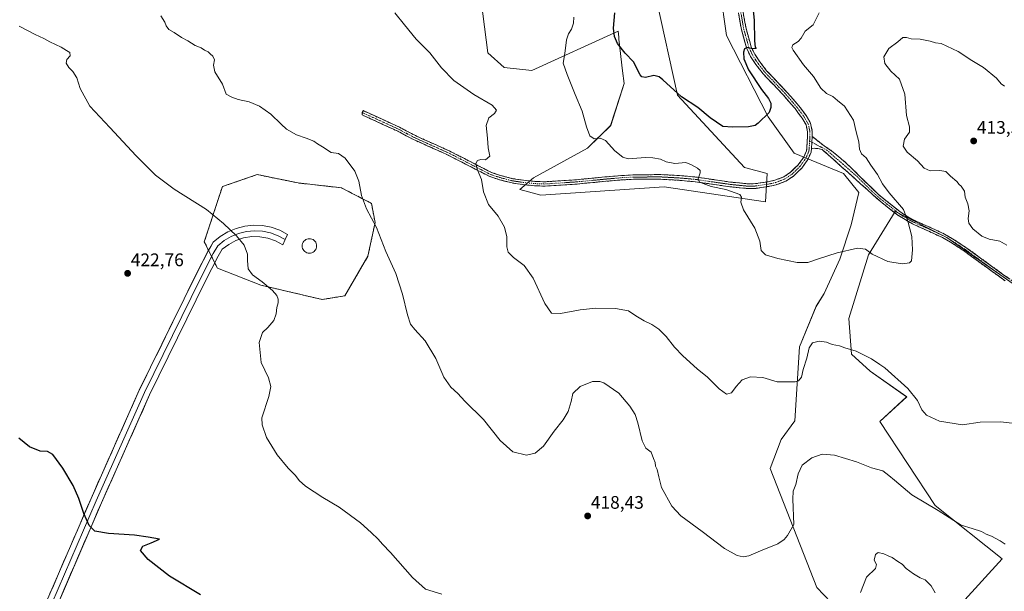
# Model space of a CAD drawing. Units: metres. Extents: x 594272 to 597740, y 4694370 to 4696730.
# Drawn here: x 595779 to 596320, y 4695595 to 4695910 of the extents above; entities that cross this region are included whole.
import ezdxf
from ezdxf.enums import TextEntityAlignment as Align

# ---------------------------------------------------------------- set-up
doc = ezdxf.new("R2010")
doc.units = ezdxf.units.M
doc.header["$MEASUREMENT"] = 0
doc.linetypes.add('TRAZO_Y_PUNTO', pattern=[1, 0.5, -0.25, 0, -0.25])
doc.linetypes.add('TRAZOSX2', pattern=[1.5, 1, -0.5])
for name, color, linetype, lineweight in [('Aerogenerador', 135, 'Continuous', 0), ('Aerogenerador Cxs', 19, 'Continuous', 0), ('Camino', 19, 'TRAZOSX2', 0), ('Camino Cxs', 19, 'Continuous', 0), ('Camino eje', 19, 'TRAZO_Y_PUNTO', 0), ('Carátula', 7, 'Continuous', 5), ('Cultivos herbáceos CxS', 92, 'Continuous', 0), ('Curva de nivel maestra', 36, 'Continuous', 30), ('Curva de nivel normal', 36, 'Continuous', 0), ('Instalación de energía eléctrica', 135, 'TRAZOSX2', 0), ('Instalación de energía eléctrica Cxs', 135, 'Continuous', 0), ('Layer 0', 7, 'Continuous', 0), ('Matorral CxS', 135, 'Continuous', 0), ('Núcleo urbano CxS', 19, 'Continuous', 0), ('Punto de cota en terreno', 7, 'Continuous', 0), ('Rótulo de punto de cota en terreno', 19, 'Continuous', 0)]:
    doc.layers.add(name, color=color, linetype=linetype, lineweight=lineweight)
doc.styles.add('Arial', font='txt', dxfattribs={"height": 0.2})

# ---------------------------------------------------------------- blocks, each defined once
blk = doc.blocks.new('*U150')
at = {"layer": 'Cultivos herbáceos CxS', "color": 92, "linetype": 'Continuous', "lineweight": 0}
for points in [[(596163.7355, 4695925.6385, 396.0387), (596167.2847, 4695900.9225, 398.0577), (596190.1911, 4695856.1715, 400.1988), (596204.4683, 4695836.0609, 402.4452), (596231.6307, 4695824.9679, 403.2292), (596240.0325, 4695814.4603, 403.4829), (596235.8315, 4695796.5993, 403.8775), (596229.5289, 4695777.6871, 405.5973), (596220.8801, 4695758.8257, 407.1219), (596216.5405, 4695751.7747, 407.7801), (596207.3495, 4695729.4105, 409.4767), (596204.7899, 4695688.7283, 412.7505), (596197.3223, 4695678.4563, 412.7994), (596191.2125, 4695662.4889, 412.7472), (596216.9255, 4695596.9681, 417.497), (596240.0299, 4695572.8013, 420.0249)], [(596285.1885, 4695575.9533, 420.6558), (596318.7937, 4695612.7269, 416.5794), (596282.0383, 4695642.1469, 414.8793), (596251.5831, 4695688.3777, 412.5882), (596266.2851, 4695702.0357, 410.6328), (596246.2963, 4695716.0167, 411.6537), (596235.9919, 4695725.3905, 410.7455), (596234.4249, 4695745.0543, 408.2901), (596245.3281, 4695780.1451, 405.2296), (596259.9863, 4695803.9537, 404.6114), (596288.3747, 4695789.6743, 406.4915), (596332.6707, 4695758.5771, 408.5825), (596386.8259, 4695705.3979, 410.5611), (596419.7779, 4695668.4175, 411.8868), (596443.8293, 4695625.4837, 412.8462), (596488.4147, 4695531.5643, 416.3752)], [(596032.3443, 4695919.8807, 406.3092), (596035.9527, 4695891.3559, 408.6374), (596044.9675, 4695883.2329, 408.7614), (596060.2363, 4695881.5547, 407.4807), (596107.5455, 4695903.2137, 399.375), (596107.9175, 4695899.9727, 399.5869), (596108.0381, 4695898.9225, 399.6571), (596110.0431, 4695881.4577, 400.8165), (596110.8583, 4695874.3527, 401.0956), (596103.5055, 4695851.2367, 403.9012), (596090.7345, 4695838.8217, 405.8487), (596061.1281, 4695822.5041, 408.0876), (596053.6037, 4695816.0431, 408.6832), (596065.0827, 4695813.0381, 408.1359), (596132.9119, 4695817.6143, 406.2257), (596188.5711, 4695809.2083, 403.9481), (596188.5711, 4695809.2083, 403.9481), (596189.6223, 4695824.9683, 403.2403), (596177.0203, 4695828.1205, 403.3918), (596140.2641, 4695868.0469, 400.0967), (596128.7117, 4695920.5823, 395.064)]]:
    blk.add_polyline3d(points, dxfattribs=at)
blk.add_polyline3d([(595944.8679, 4695755.5062, 418.2203), (595957.3237, 4695757.5822, 417.1763), (595970.0034, 4695779.3187, 415.8668), (595973.9722, 4695797.8396, 414.8884), (595971.9878, 4695808.423, 414.546), (595955.4513, 4695817.0219, 415.8055), (595931.6388, 4695819.6678, 417.1751), (595909.1491, 4695824.298, 417.9755), (595889.9668, 4695817.6834, 418.9712), (595880.0449, 4695787.2563, 420.5294), (595887.321, 4695772.7042, 421.0252), (595911.1335, 4695763.4437, 420.2176), (595944.8679, 4695755.5062, 418.2203)], close=True, dxfattribs=at)
blk = doc.blocks.new('*U151')
at = {"layer": 'Matorral CxS', "color": 135, "linetype": 'Continuous', "lineweight": 0}
for points in [[(596488.4147, 4695531.5643, 416.3752), (596443.8293, 4695625.4837, 412.8462), (596419.7779, 4695668.4175, 411.8868), (596386.8259, 4695705.3979, 410.5611), (596332.6707, 4695758.5771, 408.5825), (596288.3747, 4695789.6743, 406.4915), (596259.9863, 4695803.9537, 404.6114), (596245.3281, 4695780.1451, 405.2296), (596234.4249, 4695745.0543, 408.2901), (596235.9919, 4695725.3905, 410.7455), (596246.2963, 4695716.0167, 411.6537), (596266.2851, 4695702.0357, 410.6328), (596251.5831, 4695688.3777, 412.5882), (596282.0383, 4695642.1469, 414.8793), (596318.7937, 4695612.7269, 416.5794), (596285.1885, 4695575.9533, 420.6558)], [(596240.0299, 4695572.8013, 420.0249), (596216.9255, 4695596.9681, 417.497), (596191.2125, 4695662.4889, 412.7472), (596197.3223, 4695678.4563, 412.7994), (596204.7899, 4695688.7283, 412.7505), (596207.3495, 4695729.4105, 409.4767), (596216.5405, 4695751.7747, 407.7801), (596220.8801, 4695758.8257, 407.1219), (596229.5289, 4695777.6871, 405.5973), (596235.8315, 4695796.5993, 403.8775), (596240.0325, 4695814.4603, 403.4829), (596231.6307, 4695824.9679, 403.2292), (596204.4683, 4695836.0609, 402.4452), (596190.1911, 4695856.1715, 400.1988), (596167.2847, 4695900.9225, 398.0577), (596163.7355, 4695925.6385, 396.0387)]]:
    blk.add_polyline3d(points, dxfattribs=at)
blk = doc.blocks.new('*U177')
at = {"layer": 'Curva de nivel normal', "color": 36, "linetype": 'Continuous', "lineweight": 0}
blk.add_polyline3d([(596320.53, 4695620.88, 415), (596317.75, 4695622.77, 415), (596312.86, 4695625.29, 415), (596310.08, 4695626.4, 415), (596307.45, 4695627.89, 415), (596302.39, 4695629.43, 415), (596296.29, 4695631.36, 415), (596283.56, 4695639.39, 415), (596269.2, 4695648.06, 415), (596259.54, 4695656.16, 415), (596256.4, 4695658.74, 415), (596253.16, 4695661.16, 415), (596246.88, 4695662.89, 415), (596238.78, 4695666.12, 415), (596226.61, 4695669.76, 415), (596219.86, 4695670.33, 415), (596214.06, 4695668.44, 415), (596208.79, 4695664.4, 415), (596206.54, 4695659.65, 415), (596205.34, 4695653.75, 415), (596203.87, 4695649.97, 415), (596203.69, 4695645.69, 415), (596204.24, 4695631.74, 415), (596200.84, 4695625.7, 415), (596198.96, 4695623.41, 415), (596195.41, 4695621.06, 415), (596185.9, 4695617.11, 415), (596179.49, 4695614.38, 415), (596176.31, 4695613.9, 415), (596173.07, 4695614.53, 415), (596166.1, 4695618.46, 415), (596153.81, 4695627.74, 415), (596142.07, 4695636.43, 415), (596137.09, 4695641.82, 415), (596131.5, 4695652.11, 415), (596129.98, 4695657.96, 415), (596129, 4695661.99, 415), (596128.2, 4695663.86, 415), (596127.93, 4695665.72, 415), (596127.06, 4695668.08, 415), (596125.7, 4695671.47, 415), (596122.87, 4695673.75, 415), (596120.82, 4695677.73, 415), (596118.54, 4695687.73, 415), (596116.95, 4695692.16, 415), (596114.03, 4695696.83, 415), (596107.92, 4695703.9, 415), (596099.82, 4695709.67, 415), (596097.62, 4695710.46, 415), (596093.58, 4695710.35, 415), (596086.75, 4695707.59, 415), (596082.75, 4695703.73, 415), (596081.75, 4695699.34, 415), (596080.06, 4695693.85, 415), (596077.4, 4695689.34, 415), (596072.42, 4695683.04, 415), (596066.5, 4695674.82, 415), (596062.08, 4695670.95, 415), (596057.3, 4695669.77, 415), (596049.79, 4695671.69, 415), (596042.68, 4695678, 415), (596033.5, 4695689.48, 415), (596023.32, 4695699.63, 415), (596019.44, 4695703.75, 415), (596015.65, 4695707.29, 415), (596011.78, 4695712.76, 415), (596007.38, 4695723.02, 415), (596001.55, 4695732.73, 415), (595995.74, 4695738.99, 415), (595993.45, 4695742.02, 415), (595991.72, 4695747.12, 415), (595989.12, 4695758.41, 415), (595985.42, 4695769.8, 415), (595979.92, 4695782.02, 415), (595974.74, 4695795.12, 415), (595969.24, 4695805.37, 415), (595966.55, 4695812.71, 415), (595964.96, 4695820.7, 415), (595962.73, 4695826.22, 415), (595957.55, 4695833.27, 415), (595953.86, 4695835.89, 415), (595949.72, 4695836.44, 415), (595945.08, 4695839.62, 415), (595942.32, 4695841.3, 415), (595940.28, 4695842.63, 415), (595936.07, 4695844.42, 415), (595930.8, 4695846.19, 415), (595925.17, 4695849.27, 415), (595922.4, 4695852.01, 415), (595916.54, 4695857.58, 415), (595910.31, 4695861.99, 415), (595904.7, 4695864.41, 415), (595898.69, 4695865.64, 415), (595895.23, 4695866.94, 415), (595892.08, 4695868.61, 415), (595890.07, 4695874.04, 415), (595885.89, 4695880.82, 415), (595885.01, 4695884.49, 415), (595885.66, 4695887.49, 415), (595884.76, 4695889.55, 415), (595883.31, 4695890.8, 415), (595882.16, 4695891.92, 415), (595880.23, 4695892.79, 415), (595878.28, 4695894.04, 415), (595875.1, 4695895.38, 415), (595871.05, 4695897.99, 415), (595867.53, 4695899.8, 415), (595863.55, 4695902.48, 415), (595860.51, 4695904.11, 415), (595858.98, 4695906.11, 415), (595858.4, 4695908.13, 415), (595856.05, 4695911.71, 415)], dxfattribs=at)
blk = doc.blocks.new('*U179')
at = {"layer": 'Curva de nivel normal', "color": 36, "linetype": 'Continuous', "lineweight": 0}
blk.add_polyline3d([(596218.12, 4695913.37, 405), (596214.87, 4695906.7, 405), (596210.56, 4695903.21, 405), (596208.23, 4695899.41, 405), (596206.62, 4695897.55, 405), (596203.7, 4695895.8, 405), (596203.18, 4695894.28, 405), (596203.91, 4695892.72, 405), (596209.64, 4695884.65, 405), (596214.99, 4695878.32, 405), (596219.01, 4695871.82, 405), (596222.24, 4695868.87, 405), (596225.67, 4695867.34, 405), (596228.32, 4695865.06, 405), (596232.15, 4695861.99, 405), (596237.02, 4695854.32, 405), (596238.52, 4695847.76, 405), (596239.96, 4695842.26, 405), (596240.42, 4695838.22, 405), (596241.54, 4695835.78, 405), (596244.07, 4695833.5, 405), (596246.64, 4695829.51, 405), (596250.32, 4695824.27, 405), (596253.02, 4695819.15, 405), (596256.69, 4695814.21, 405), (596264.49, 4695805.05, 405), (596266.94, 4695798.72, 405), (596269.1, 4695790.24, 405), (596269.43, 4695782.79, 405), (596268.99, 4695776.74, 405), (596267.78, 4695775.72, 405), (596263.78, 4695775.11, 405), (596255.84, 4695776.52, 405), (596247.38, 4695780.45, 405), (596243.71, 4695783.22, 405), (596239.22, 4695783.88, 405), (596228.09, 4695781.3, 405), (596217.74, 4695777.95, 405), (596211.94, 4695775.82, 405), (596206.13, 4695775.88, 405), (596195.35, 4695778.12, 405), (596188.72, 4695780.12, 405), (596186.28, 4695782.46, 405), (596185.48, 4695787.72, 405), (596182.7, 4695794.88, 405), (596176.47, 4695804.83, 405), (596175.14, 4695809.04, 405), (596175.43, 4695811.85, 405), (596174.63, 4695813.25, 405), (596166.78, 4695816, 405), (596158.7, 4695817.67, 405), (596154.37, 4695819.35, 405), (596152.27, 4695820.04, 405), (596151.69, 4695822.04, 405), (596152.72, 4695825.18, 405), (596152.72, 4695826.58, 405), (596151.23, 4695827.84, 405), (596147.94, 4695829.69, 405), (596144.9, 4695830.98, 405), (596138.74, 4695830.38, 405), (596134.07, 4695831.38, 405), (596130.86, 4695832.79, 405), (596126.69, 4695833.47, 405), (596122.68, 4695833.61, 405), (596113.06, 4695833.03, 405), (596110.21, 4695833.95, 405), (596105.75, 4695837.44, 405), (596100.66, 4695843, 405), (596097.74, 4695844.28, 405), (596094.38, 4695844.05, 405), (596092.11, 4695845.69, 405), (596090.24, 4695850.61, 405), (596087.75, 4695859.28, 405), (596083.91, 4695868.32, 405), (596079.52, 4695879.34, 405), (596077.34, 4695885.62, 405), (596078.32, 4695890.98, 405), (596079.31, 4695898.44, 405), (596080.26, 4695901.79, 405), (596081.93, 4695904.39, 405), (596083.09, 4695907.68, 405), (596083.2, 4695910.96, 405)], dxfattribs=at)
blk = doc.blocks.new('*U181')
at = {"layer": 'Curva de nivel normal', "color": 36, "linetype": 'Continuous', "lineweight": 0}
for points in [[(595778.3, 4695905.91, 420), (595787.11, 4695901.46, 420), (595791.76, 4695899.22, 420), (595795.1, 4695897.28, 420), (595801.3, 4695894.34, 420), (595804.23, 4695892.54, 420), (595806.17, 4695891.49, 420), (595806.3, 4695889.71, 420), (595804.37, 4695887.71, 420), (595804.06, 4695885.61, 420), (595805.59, 4695883.25, 420), (595807.76, 4695881.02, 420), (595809.9, 4695877.5, 420), (595811.84, 4695871.77, 420), (595817.12, 4695861.89, 420), (595828.01, 4695850.29, 420), (595842.54, 4695834.65, 420), (595853.23, 4695824.05, 420), (595863.49, 4695816.32, 420), (595881.21, 4695805.01, 420), (595890.51, 4695797.28, 420), (595897.75, 4695790.66, 420), (595901.88, 4695785.5, 420), (595903.84, 4695780.55, 420), (595903.79, 4695777.09, 420), (595904.21, 4695772.34, 420), (595906.52, 4695769.16, 420), (595911.91, 4695765.19, 420), (595917.56, 4695760.49, 420), (595919.99, 4695757.76, 420), (595920.65, 4695755.72, 420), (595920.58, 4695753.67, 420), (595919.94, 4695751.12, 420), (595919.6, 4695747.56, 420), (595918.21, 4695744.02, 420), (595915.06, 4695740.14, 420), (595912.01, 4695737.3, 420), (595910.13, 4695731.79, 420), (595911.28, 4695720.9, 420), (595915.3, 4695712.46, 420), (595916.71, 4695707.73, 420), (595915.46, 4695702.06, 420), (595911.76, 4695690.34, 420), (595911.83, 4695686.47, 420), (595914.21, 4695679.5, 420), (595920.11, 4695670.08, 420), (595926.16, 4695662.78, 420), (595930.27, 4695658.57, 420), (595932.21, 4695655.84, 420), (595935.76, 4695652.73, 420), (595945.21, 4695646.52, 420), (595954.21, 4695641.19, 420), (595966.01, 4695632.66, 420), (595971.72, 4695627.31, 420), (595975.67, 4695623.57, 420), (595978.09, 4695620.85, 420), (595982.47, 4695616.36, 420), (595994.6, 4695602.52, 420), (596001.76, 4695596.08, 420), (596010.6, 4695593.25, 420)], [(596240.85, 4695594.28, 420), (596244.28, 4695602.74, 420), (596249.23, 4695607.41, 420), (596249.76, 4695609.74, 420), (596248.5, 4695612.07, 420), (596249.15, 4695615.21, 420), (596250.57, 4695616.25, 420), (596253.65, 4695615.54, 420), (596256.06, 4695614.39, 420), (596258.37, 4695613.46, 420), (596261.34, 4695611.4, 420), (596263.86, 4695609.81, 420), (596265.99, 4695607.55, 420), (596269.96, 4695604.52, 420), (596273.73, 4695602.36, 420), (596276.45, 4695601.18, 420), (596279.84, 4695597.87, 420), (596281.98, 4695594.05, 420)]]:
    blk.add_polyline3d(points, dxfattribs=at)
blk = doc.blocks.new('*U184')
at = {"layer": 'Curva de nivel normal', "color": 36, "linetype": 'Continuous', "lineweight": 0}
for points in [[(596320, 4695872.92, 410), (596318.32, 4695874.21, 410), (596315.62, 4695877.34, 410), (596308.63, 4695883.18, 410), (596302.18, 4695887.08, 410), (596294.63, 4695892.03, 410), (596285.23, 4695896.36, 410), (596282.23, 4695896.76, 410), (596279.29, 4695897.8, 410), (596273.68, 4695898.85, 410), (596268.68, 4695899.03, 410), (596266.25, 4695899.82, 410), (596264.11, 4695899.75, 410), (596261.39, 4695897.42, 410), (596256.56, 4695893.7, 410), (596253.67, 4695889.09, 410), (596254.19, 4695885.4, 410), (596257.53, 4695881.14, 410), (596262.26, 4695876.85, 410), (596265.26, 4695868.48, 410), (596266.19, 4695856.84, 410), (596267.9, 4695850.55, 410), (596267.8, 4695847.68, 410), (596265.17, 4695843.76, 410), (596264.32, 4695839.86, 410), (596266.48, 4695836.63, 410), (596272.32, 4695831.89, 410), (596275.96, 4695827.89, 410), (596279.17, 4695826.43, 410), (596284.55, 4695826.63, 410), (596287.91, 4695825.93, 410), (596290.47, 4695823.5, 410), (596293.91, 4695820.56, 410), (596295.22, 4695818.88, 410), (596296.3, 4695817.96, 410), (596298.13, 4695815.2, 410), (596298.45, 4695811.81, 410), (596299.86, 4695808.24, 410), (596300.6, 4695804.36, 410), (596300.09, 4695800.06, 410), (596300.47, 4695797.52, 410), (596302.75, 4695794.39, 410), (596307.55, 4695790.42, 410), (596311.74, 4695788.75, 410), (596317.56, 4695787.56, 410), (596321.37, 4695785.38, 410)], [(596338.15, 4695685.83, 410), (596318.08, 4695688.15, 410), (596306.69, 4695688.03, 410), (596296.94, 4695686.62, 410), (596284.26, 4695688.61, 410), (596277.16, 4695691.83, 410), (596274.63, 4695694.87, 410), (596272.24, 4695699.86, 410), (596266.92, 4695706.56, 410), (596254.27, 4695718, 410), (596251.57, 4695719.69, 410), (596247, 4695722.84, 410), (596238.6, 4695727.18, 410), (596232.24, 4695729.01, 410), (596229.41, 4695730.02, 410), (596225.37, 4695730.76, 410), (596222.17, 4695732.03, 410), (596218.14, 4695732.6, 410), (596214.46, 4695731.61, 410), (596212.6, 4695728.98, 410), (596211.3, 4695723.23, 410), (596209.41, 4695717.08, 410), (596208.48, 4695712.71, 410), (596206.86, 4695710.78, 410), (596204.94, 4695710.18, 410), (596195.08, 4695710.3, 410), (596187.27, 4695712.6, 410), (596180.35, 4695713.04, 410), (596175.91, 4695711.33, 410), (596172.55, 4695707.69, 410), (596169.98, 4695704.11, 410), (596167.15, 4695703.44, 410), (596163.09, 4695706.42, 410), (596156.69, 4695712.78, 410), (596151.07, 4695717.38, 410), (596143.22, 4695724.48, 410), (596138.62, 4695729.29, 410), (596134, 4695735.17, 410), (596129.92, 4695739.28, 410), (596126.21, 4695741.83, 410), (596121.93, 4695743.8, 410), (596117.33, 4695746.61, 410), (596113.32, 4695749.3, 410), (596106.15, 4695750.65, 410), (596095.27, 4695750.76, 410), (596086.75, 4695749.85, 410), (596075.88, 4695747.77, 410), (596070.96, 4695748.1, 410), (596067.25, 4695753.3, 410), (596060.94, 4695767.26, 410), (596055.9, 4695774.18, 410), (596050.14, 4695778.66, 410), (596047.1, 4695781.63, 410), (596046.36, 4695784.56, 410), (596046.33, 4695789.97, 410), (596045.13, 4695795.37, 410), (596041.58, 4695801.37, 410), (596036.29, 4695807.82, 410), (596033.54, 4695814.73, 410), (596032.56, 4695821.55, 410), (596030.01, 4695827.22, 410), (596029.33, 4695830.48, 410), (596030.25, 4695832.08, 410), (596032.13, 4695832.54, 410), (596034.6, 4695832.4, 410), (596037.05, 4695834.35, 410), (596036.11, 4695839.08, 410), (596035.74, 4695844.37, 410), (596035.01, 4695851.3, 410), (596036.48, 4695855.49, 410), (596039.56, 4695857.91, 410), (596040.69, 4695859.76, 410), (596038.27, 4695862.42, 410), (596028.24, 4695868.34, 410), (596017.24, 4695876.08, 410), (596010.57, 4695882.99, 410), (596004, 4695891.4, 410), (595996.46, 4695898.77, 410), (595990.12, 4695906.66, 410), (595984.9, 4695913.34, 410)]]:
    blk.add_polyline3d(points, dxfattribs=at)
blk = doc.blocks.new('*U188')
at = {"layer": 'Curva de nivel maestra', "color": 36, "linetype": 'Continuous', "lineweight": 30}
blk.add_polyline3d([(596181.58, 4695917.88, 400), (596182.5, 4695909.38, 400), (596182.64, 4695897.95, 400), (596182.97, 4695894.5, 400), (596183.45, 4695893.62, 400), (596181.44, 4695893.52, 400), (596178.48, 4695894.2, 400), (596177.1, 4695893.59, 400), (596176.58, 4695891.73, 400), (596176.77, 4695888.08, 400), (596179.32, 4695881.96, 400), (596186.5, 4695871.14, 400), (596190.26, 4695866.23, 400), (596191.54, 4695863.52, 400), (596191.68, 4695861.29, 400), (596190.67, 4695858.53, 400), (596184.58, 4695852.52, 400), (596182.92, 4695851.38, 400), (596179.35, 4695850.66, 400), (596170.45, 4695850.42, 400), (596165.17, 4695850.81, 400), (596158.26, 4695855.57, 400), (596151.37, 4695861.17, 400), (596142.48, 4695867.1, 400), (596132.27, 4695876.4, 400), (596130.15, 4695878.08, 400), (596127.27, 4695878.84, 400), (596122.67, 4695877.71, 400), (596120.63, 4695878.03, 400), (596119.7, 4695879.25, 400), (596116.06, 4695886.34, 400), (596111.4, 4695891.17, 400), (596107.2, 4695896.53, 400), (596105.69, 4695900.36, 400), (596105.11, 4695904.84, 400), (596105.72, 4695913.25, 400)], dxfattribs=at)
blk = doc.blocks.new('5PATER')
at = {"layer": 'Carátula', "linetype": 'Continuous', "lineweight": 5}
h = blk.add_hatch(color=250, dxfattribs=at)
edge = h.paths.add_edge_path()
edge.add_ellipse((0, 0.01), major_axis=(-1.33, -1.34), ratio=0.999422, start_angle=0, end_angle=360)

msp = doc.modelspace()

# ---------------------------------------------------------------- linework, layer by layer
at = {"layer": 'Aerogenerador', "color": 135, "linetype": 'Continuous', "lineweight": 0}
msp.add_polyline3d([(595937.82, 4695781.01, 418.45), (595938.52, 4695781.07, 418.41), (595939.19, 4695781.25, 418.36), (595939.82, 4695781.54, 418.31), (595940.39, 4695781.94, 418.26), (595940.89, 4695782.44, 418.21), (595941.29, 4695783.01, 418.17), (595941.58, 4695783.64, 418.13), (595941.76, 4695784.31, 418.09), (595941.82, 4695785.01, 418.07), (595941.76, 4695785.7, 418.05), (595941.58, 4695786.38, 418.04), (595941.29, 4695787.01, 418.04), (595940.89, 4695787.58, 418.06), (595940.39, 4695788.07, 418.07), (595939.82, 4695788.47, 418.1), (595939.19, 4695788.77, 418.14), (595938.52, 4695788.95, 418.18), (595937.82, 4695789.01, 418.22), (595937.13, 4695788.95, 418.27), (595936.46, 4695788.77, 418.32), (595935.82, 4695788.47, 418.37), (595935.25, 4695788.07, 418.42), (595934.76, 4695787.58, 418.46), (595934.36, 4695787.01, 418.5), (595934.06, 4695786.38, 418.54), (595933.88, 4695785.7, 418.57), (595933.82, 4695785.01, 418.6), (595933.88, 4695784.31, 418.62), (595934.06, 4695783.64, 418.63), (595934.36, 4695783.01, 418.63), (595934.76, 4695782.44, 418.61), (595935.25, 4695781.94, 418.59), (595935.82, 4695781.54, 418.57), (595936.46, 4695781.25, 418.54), (595937.13, 4695781.07, 418.5), (595937.82, 4695781.01, 418.45)], dxfattribs=at)
at = {"layer": 'Aerogenerador Cxs', "color": 19, "linetype": 'Continuous', "lineweight": 0}
msp.add_polyline3d([(595937.82, 4695781.01, 418.45), (595937.13, 4695781.07, 418.5), (595936.46, 4695781.25, 418.54), (595935.82, 4695781.54, 418.57), (595935.25, 4695781.94, 418.59), (595934.76, 4695782.44, 418.61), (595934.36, 4695783.01, 418.63), (595934.06, 4695783.64, 418.63), (595933.88, 4695784.31, 418.62), (595933.82, 4695785.01, 418.6), (595933.88, 4695785.7, 418.57), (595934.06, 4695786.38, 418.54), (595934.36, 4695787.01, 418.5), (595934.76, 4695787.58, 418.46), (595935.25, 4695788.07, 418.42), (595935.82, 4695788.47, 418.37), (595936.46, 4695788.77, 418.32), (595937.13, 4695788.95, 418.27), (595937.82, 4695789.01, 418.22), (595938.52, 4695788.95, 418.18), (595939.19, 4695788.77, 418.14), (595939.82, 4695788.47, 418.1), (595940.39, 4695788.07, 418.07), (595940.89, 4695787.58, 418.06), (595941.29, 4695787.01, 418.04), (595941.58, 4695786.38, 418.04), (595941.76, 4695785.7, 418.05), (595941.82, 4695785.01, 418.07), (595941.76, 4695784.31, 418.09), (595941.58, 4695783.64, 418.13), (595941.29, 4695783.01, 418.17), (595940.89, 4695782.44, 418.21), (595940.39, 4695781.94, 418.26), (595939.82, 4695781.54, 418.31), (595939.19, 4695781.25, 418.36), (595938.52, 4695781.07, 418.41), (595937.82, 4695781.01, 418.45)], close=True, dxfattribs=at)
at = {"layer": 'Camino', "color": 19, "linetype": 'TRAZOSX2', "lineweight": 0}
for points in [[(596176.51, 4696034.65), (596180.55, 4696014.64), (596183.81, 4695994.84), (596185.24, 4695981.17), (596185.41, 4695972.29), (596184.35, 4695963.62), (596177.83, 4695939.53), (596176.24, 4695931.32), (596175.9, 4695926.33), (596175.96, 4695918.56), (596176.38, 4695913.59), (596177.96, 4695904.7), (596180.76, 4695894.68), (596182.75, 4695890.56), (596185.49, 4695886.38), (596189.29, 4695881.49), (596200.28, 4695869.92), (596206.96, 4695862.21), (596210.99, 4695856.76), (596213.41, 4695852.56), (596214.4, 4695848.04), (596214.37, 4695845.25)], [(595966.92, 4695858.4), (595967.41, 4695859.49), (595987.45, 4695850.34), (595996.1, 4695845.74), (596015.14, 4695837.17), (596037.95, 4695825.46), (596043.14, 4695823.75), (596049.79, 4695822.03), (596055.49, 4695821.17), (596061.86, 4695820.54), (596067.08, 4695820.31), (596073.2, 4695820.7), (596079.15, 4695821.1), (596084.77, 4695821.49), (596093.25, 4695822.28), (596100.55, 4695823), (596109.87, 4695823.8), (596115.98, 4695824.13), (596116.02, 4695824.12), (596131.17, 4695824.3), (596141.28, 4695823.74), (596150.3, 4695822.93), (596169.44, 4695820.16), (596179.16, 4695819.2), (596183.2, 4695819.31), (596191.49, 4695820.6), (596193.76, 4695821.15), (596198.71, 4695823.03), (596202.41, 4695825.54), (596206.61, 4695829.6), (596209.71, 4695833.91), (596211.22, 4695837.34), (596211.38, 4695838.94), (596211.77, 4695845.28), (596211.8, 4695847.77), (596210.96, 4695851.61), (596208.81, 4695855.33), (596204.93, 4695860.58), (596198.35, 4695868.17), (596187.32, 4695879.79), (596183.37, 4695884.87), (596180.48, 4695889.28), (596178.32, 4695893.76), (596175.42, 4695904.12), (596173.8, 4695913.25)], [(596213.97, 4695838.67), (596213.76, 4695836.67), (596211.98, 4695832.61), (596208.58, 4695827.89), (596204.06, 4695823.51), (596199.92, 4695820.71), (596194.53, 4695818.66), (596192, 4695818.05), (596183.44, 4695816.72), (596179.07, 4695816.6), (596169.13, 4695817.58), (596150, 4695820.35), (596141.09, 4695821.15), (596131.1, 4695821.7), (596116.15, 4695821.73), (596110.03, 4695821.4), (596100.77, 4695820.61), (596093.48, 4695819.9), (596084.97, 4695819.1), (596079.31, 4695818.7), (596073.36, 4695818.31), (596067.1, 4695817.9), (596061.68, 4695818.15), (596055.19, 4695818.79), (596049.31, 4695819.67), (596042.46, 4695821.45), (596037.02, 4695823.23), (596014.1, 4695835.01), (595995.04, 4695843.59), (595986.39, 4695848.19), (595966.83, 4695857.12), (595966.92, 4695858.4)], [(596214.37, 4695845.25), (596220.83, 4695840.16), (596225.14, 4695837.26), (596232.91, 4695830.8), (596250.63, 4695813.44), (596262.76, 4695803.72), (596266.95, 4695800.99), (596270.43, 4695799.16), (596282.08, 4695793.88), (596287.04, 4695791.55), (596291.54, 4695789.02), (596299.62, 4695783.68), (596319.79, 4695768.97), (596328.49, 4695762.99)], [(596320.38, 4695765.84), (596298.36, 4695781.87), (596290.39, 4695787.13), (596286.03, 4695789.58), (596281.15, 4695791.87), (596269.41, 4695797.2), (596261.51, 4695801.89), (596252.61, 4695808.87), (596244.7, 4695815.92), (596219.8, 4695838.12), (596217.19, 4695838.68), (596215.58, 4695838.78), (596213.97, 4695838.67)]]:
    msp.add_lwpolyline(points, dxfattribs=at)
at = {"layer": 'Camino Cxs', "color": 19, "linetype": 'Continuous', "lineweight": 0}
msp.add_lwpolyline([(596214.37, 4695845.25), (596213.97, 4695838.67)], dxfattribs=at)
msp.add_lwpolyline([(596214.37, 4695845.25), (596213.97, 4695838.67)], dxfattribs=at)
for points in [[(596176.38, 4695913.59, 398.93), (596177.17, 4695909.15, 399.19), (596177.96, 4695904.7, 399.46), (596178.89, 4695901.36, 399.65), (596179.83, 4695898.02, 399.79), (596180.76, 4695894.68, 399.91), (596182.75, 4695890.56, 400.2), (596185.49, 4695886.38, 400.41), (596187.39, 4695883.94, 400.56), (596189.29, 4695881.49, 400.71), (596192.04, 4695878.6, 400.93), (596194.79, 4695875.71, 401.12), (596197.53, 4695872.81, 401.3), (596200.28, 4695869.92, 401.46), (596202.51, 4695867.35, 401.58), (596204.73, 4695864.78, 401.68), (596206.96, 4695862.21, 401.79), (596208.98, 4695859.49, 401.93), (596210.99, 4695856.76, 402.06), (596213.41, 4695852.56, 402.24), (596214.4, 4695848.04, 402.36), (596214.37, 4695845.25, 402.42), (596214.17, 4695841.96, 402.51), (596213.97, 4695838.67, 402.63), (596213.76, 4695836.67, 402.69), (596211.98, 4695832.61, 402.75), (596210.28, 4695830.25, 402.8), (596208.58, 4695827.89, 402.87), (596206.32, 4695825.7, 402.95), (596204.06, 4695823.51, 403.04), (596199.92, 4695820.71, 403.26), (596197.23, 4695819.69, 403.35), (596194.53, 4695818.66, 403.42), (596192, 4695818.05, 403.44), (596187.72, 4695817.39, 403.58), (596183.44, 4695816.72, 403.81), (596179.07, 4695816.6, 404.01), (596174.1, 4695817.09, 404.19), (596169.13, 4695817.58, 404.39), (596164.35, 4695818.27, 404.5), (596159.57, 4695818.97, 404.66), (596154.78, 4695819.66, 404.87), (596150, 4695820.35, 405.13), (596145.55, 4695820.75, 405.42), (596141.09, 4695821.15, 405.71), (596137.76, 4695821.33, 405.76), (596134.43, 4695821.52, 405.82), (596131.1, 4695821.7, 405.87), (596126.12, 4695821.71, 405.96), (596121.13, 4695821.72, 406.1), (596116.15, 4695821.73, 406.21), (596113.09, 4695821.56, 406.31), (596110.03, 4695821.4, 406.41), (596105.4, 4695821.01, 406.57), (596100.77, 4695820.61, 406.72), (596097.12, 4695820.25, 406.86), (596093.48, 4695819.9, 406.99), (596089.22, 4695819.5, 407.1), (596084.97, 4695819.1, 407.22), (596082.14, 4695818.9, 407.33), (596079.31, 4695818.7, 407.45), (596076.34, 4695818.5, 407.58), (596073.36, 4695818.31, 407.7), (596070.23, 4695818.1, 407.84), (596067.1, 4695817.9, 407.98), (596064.39, 4695818.03, 408.11), (596061.68, 4695818.15, 408.24), (596058.44, 4695818.47, 408.44), (596055.19, 4695818.79, 408.61), (596052.25, 4695819.23, 408.72), (596049.31, 4695819.67, 408.87), (596045.88, 4695820.56, 409.04), (596042.46, 4695821.45, 409.24), (596039.74, 4695822.34, 409.4), (596037.02, 4695823.23, 409.56), (596033.2, 4695825.2, 409.83), (596029.38, 4695827.16, 410.02), (596025.56, 4695829.12, 410.22), (596021.74, 4695831.09, 410.48), (596017.92, 4695833.05, 410.58), (596014.1, 4695835.01, 410.8), (596010.29, 4695836.73, 411.02), (596006.48, 4695838.44, 411.15), (596002.67, 4695840.16, 411.42), (595998.85, 4695841.87, 411.61), (595995.04, 4695843.59, 411.73), (595990.71, 4695845.89, 411.94), (595986.39, 4695848.19, 412.01), (595982.48, 4695849.98, 412.13), (595978.57, 4695851.76, 412.32), (595974.65, 4695853.55, 412.37), (595970.74, 4695855.33, 412.48), (595966.83, 4695857.12, 412.61), (595966.92, 4695858.4, 412.57), (595967.41, 4695859.49, 412.47), (595971.42, 4695857.66, 412.4), (595975.43, 4695855.83, 412.23), (595979.44, 4695854, 412.19), (595983.44, 4695852.17, 412.04), (595987.45, 4695850.34, 411.86), (595991.77, 4695848.04, 411.82), (595996.1, 4695845.74, 411.64), (595999.91, 4695844.03, 411.48), (596003.72, 4695842.32, 411.32), (596007.52, 4695840.6, 411.1), (596011.33, 4695838.89, 410.93), (596015.14, 4695837.17, 410.77), (596018.94, 4695835.22, 410.55), (596022.74, 4695833.27, 410.33), (596026.54, 4695831.31, 410.15), (596030.34, 4695829.36, 409.94), (596034.14, 4695827.41, 409.71), (596037.95, 4695825.46, 409.49), (596040.54, 4695824.6, 409.32), (596043.14, 4695823.75, 409.13), (596046.46, 4695822.89, 408.9), (596049.79, 4695822.03, 408.74), (596052.64, 4695821.6, 408.6), (596055.49, 4695821.17, 408.49), (596058.67, 4695820.86, 408.35), (596061.86, 4695820.54, 408.2), (596064.47, 4695820.42, 408.06), (596067.08, 4695820.31, 407.92), (596070.14, 4695820.5, 407.78), (596073.2, 4695820.7, 407.63), (596076.18, 4695820.9, 407.5), (596079.15, 4695821.1, 407.37), (596081.96, 4695821.29, 407.25), (596084.77, 4695821.49, 407.08), (596089.01, 4695821.89, 406.97), (596093.25, 4695822.28, 406.93), (596096.9, 4695822.64, 406.81), (596100.55, 4695823, 406.66), (596105.21, 4695823.4, 406.51), (596109.87, 4695823.8, 406.31), (596112.92, 4695823.96, 406.19), (596115.98, 4695824.13, 406.06), (596116.02, 4695824.12, 406.06), (596119.81, 4695824.17, 405.97), (596123.6, 4695824.21, 405.88), (596127.39, 4695824.26, 405.78), (596131.17, 4695824.3, 405.66), (596134.54, 4695824.11, 405.55), (596137.91, 4695823.93, 405.44), (596141.28, 4695823.74, 405.33), (596145.79, 4695823.34, 405.2), (596150.3, 4695822.93, 405.03), (596155.09, 4695822.24, 404.85), (596159.87, 4695821.55, 404.64), (596164.66, 4695820.85, 404.4), (596169.44, 4695820.16, 404.11), (596174.3, 4695819.68, 403.83), (596179.16, 4695819.2, 403.66), (596183.2, 4695819.31, 403.53), (596187.35, 4695819.96, 403.41), (596191.49, 4695820.6, 403.31), (596193.76, 4695821.15, 403.27), (596196.24, 4695822.09, 403.17), (596198.71, 4695823.03, 403.07), (596202.41, 4695825.54, 402.93), (596204.51, 4695827.57, 402.83), (596206.61, 4695829.6, 402.73), (596208.16, 4695831.75, 402.66), (596209.71, 4695833.91, 402.59), (596211.22, 4695837.34, 402.46), (596211.38, 4695838.94, 402.4), (596211.58, 4695842.11, 402.32), (596211.77, 4695845.28, 402.26), (596211.8, 4695847.77, 402.22), (596210.96, 4695851.61, 402.08), (596208.81, 4695855.33, 401.96), (596206.87, 4695857.96, 401.84), (596204.93, 4695860.58, 401.71), (596202.74, 4695863.11, 401.64), (596200.55, 4695865.64, 401.5), (596198.35, 4695868.17, 401.43), (596195.59, 4695871.08, 401.23), (596192.84, 4695873.98, 401.14), (596190.08, 4695876.89, 400.91), (596187.32, 4695879.79, 400.8), (596185.34, 4695882.33, 400.57), (596183.37, 4695884.87, 400.47), (596181.93, 4695887.07, 400.36), (596180.48, 4695889.28, 400.18), (596178.32, 4695893.76, 399.92), (596177.35, 4695897.21, 399.82), (596176.39, 4695900.67, 399.62), (596175.42, 4695904.12, 399.23), (596174.61, 4695908.69, 398.9), (596173.8, 4695913.25, 398.75)], [(596320.38, 4695765.84, 407.85), (596316.71, 4695768.51, 407.74), (596313.04, 4695771.18, 407.52), (596309.37, 4695773.86, 407.38), (596305.7, 4695776.53, 407.21), (596302.03, 4695779.2, 407), (596298.36, 4695781.87, 406.83), (596294.38, 4695784.5, 406.63), (596290.39, 4695787.13, 406.38), (596288.21, 4695788.36, 406.28), (596286.03, 4695789.58, 406.16), (596283.59, 4695790.73, 406.03), (596281.15, 4695791.87, 405.92), (596277.24, 4695793.65, 405.74), (596273.32, 4695795.42, 405.41), (596269.41, 4695797.2, 405.12), (596265.46, 4695799.55, 404.8), (596261.51, 4695801.89, 404.45), (596258.54, 4695804.22, 404.21), (596255.58, 4695806.54, 404.05), (596252.61, 4695808.87, 403.96), (596249.97, 4695811.22, 403.83), (596247.34, 4695813.57, 403.68), (596244.7, 4695815.92, 403.52), (596241.14, 4695819.09, 403.38), (596237.59, 4695822.26, 403.3), (596234.03, 4695825.43, 403.2), (596230.47, 4695828.61, 403.11), (596226.91, 4695831.78, 403.05), (596223.36, 4695834.95, 402.98), (596219.8, 4695838.12, 402.89), (596217.19, 4695838.68, 402.85), (596215.58, 4695838.78, 402.76), (596213.97, 4695838.67, 402.63), (596213.97, 4695838.67, 402.63), (596214.17, 4695841.96, 402.51), (596214.37, 4695845.25, 402.42), (596217.6, 4695842.71, 402.68), (596220.83, 4695840.16, 402.87), (596222.99, 4695838.71, 402.94), (596225.14, 4695837.26, 403.01), (596227.73, 4695835.11, 403.06), (596230.32, 4695832.95, 403.1), (596232.91, 4695830.8, 403.18), (596236.45, 4695827.33, 403.25), (596240, 4695823.86, 403.41), (596243.54, 4695820.38, 403.56), (596247.09, 4695816.91, 403.68), (596250.63, 4695813.44, 403.89), (596253.66, 4695811.01, 404.1), (596256.7, 4695808.58, 404.2), (596259.73, 4695806.15, 404.42), (596262.76, 4695803.72, 404.6), (596264.86, 4695802.36, 404.74), (596266.95, 4695800.99, 404.95), (596270.43, 4695799.16, 405.3), (596274.31, 4695797.4, 405.53), (596278.2, 4695795.64, 405.88), (596282.08, 4695793.88, 406.11), (596284.56, 4695792.72, 406.18), (596287.04, 4695791.55, 406.32), (596289.29, 4695790.29, 406.51), (596291.54, 4695789.02, 406.61), (596295.58, 4695786.35, 406.89), (596299.62, 4695783.68, 407.05), (596303.65, 4695780.74, 407.33), (596307.69, 4695777.8, 407.5), (596311.72, 4695774.85, 407.69), (596315.76, 4695771.91, 407.83), (596319.79, 4695768.97, 408.06), (596322.69, 4695766.98, 408.29)]]:
    msp.add_polyline3d(points, dxfattribs=at)
at = {"layer": 'Camino eje', "color": 19, "linetype": 'TRAZO_Y_PUNTO', "lineweight": 0}
for points in [[(596174.2, 4696039.5), (596175.24, 4696034.39), (596179.27, 4696014.41), (596182.52, 4695994.67), (596183.94, 4695981.09), (596184.11, 4695972.36), (596183.07, 4695963.87), (596176.56, 4695939.82), (596174.95, 4695931.49), (596174.6, 4695926.37), (596174.66, 4695918.5), (596175.09, 4695913.42), (596176.69, 4695904.41), (596179.54, 4695894.22), (596181.62, 4695889.92), (596184.43, 4695885.62), (596188.3, 4695880.64), (596199.32, 4695869.05), (596205.94, 4695861.4), (596209.9, 4695856.05), (596212.18, 4695852.09), (596213.1, 4695847.91), (596213.07, 4695845.26), (596212.92, 4695842.75)], [(595966.92, 4695858.4), (595986.92, 4695849.27), (595995.57, 4695844.66), (596014.62, 4695836.09), (596037.48, 4695824.34), (596042.8, 4695822.6), (596049.55, 4695820.85), (596055.34, 4695819.98), (596061.77, 4695819.34), (596067.09, 4695819.11), (596073.28, 4695819.5), (596079.23, 4695819.9), (596084.87, 4695820.3), (596093.36, 4695821.09), (596100.66, 4695821.8), (596109.95, 4695822.6), (596116.09, 4695822.93), (596131.15, 4695823), (596141.18, 4695822.45), (596150.15, 4695821.64), (596169.29, 4695818.87), (596179.12, 4695817.9), (596183.32, 4695818.02), (596191.75, 4695819.33), (596194.15, 4695819.9), (596199.32, 4695821.87), (596203.24, 4695824.52), (596207.59, 4695828.74), (596210.84, 4695833.26), (596212.49, 4695837.01), (596212.68, 4695838.81), (596212.92, 4695842.75)], [(596212.92, 4695842.75), (596214.18, 4695842.09)], [(596214.18, 4695842.09), (596222.47, 4695837.69), (596227.48, 4695833.22), (596231.36, 4695829.99), (596238.81, 4695823.36), (596247.67, 4695814.68), (596251.62, 4695811.16), (596257.69, 4695806.3), (596262.14, 4695802.81), (596264.23, 4695801.44), (596268.18, 4695799.1), (596269.92, 4695798.18), (596275.79, 4695795.52), (596281.62, 4695792.88), (596286.54, 4695790.57), (596290.97, 4695788.08), (596295.01, 4695785.41), (596298.99, 4695782.78), (596309.08, 4695775.42), (596320.09, 4695767.41)]]:
    msp.add_lwpolyline(points, dxfattribs=at)
at = {"layer": 'Cultivos herbáceos CxS', "color": 92, "linetype": 'Continuous', "lineweight": 0}
for points in [[(596163.74, 4695925.64, 396.04), (596167.28, 4695900.92, 398.06), (596190.19, 4695856.17, 400.2), (596204.47, 4695836.06, 402.45), (596231.63, 4695824.97, 403.23), (596240.03, 4695814.46, 403.48), (596235.83, 4695796.6, 403.88), (596229.53, 4695777.69, 405.6), (596220.88, 4695758.83, 407.12), (596216.54, 4695751.77, 407.78), (596207.35, 4695729.41, 409.48), (596204.79, 4695688.73, 412.75), (596197.32, 4695678.46, 412.8), (596191.21, 4695662.49, 412.75), (596216.93, 4695596.97, 417.5), (596240.03, 4695572.8, 420.02)], [(596032.34, 4695919.88, 406.31), (596035.95, 4695891.36, 408.64), (596044.97, 4695883.23, 408.76), (596060.24, 4695881.55, 407.48), (596107.55, 4695903.21, 399.38), (596107.92, 4695899.97, 399.59), (596108.04, 4695898.92, 399.66), (596110.04, 4695881.46, 400.82), (596110.86, 4695874.35, 401.1), (596103.51, 4695851.24, 403.9), (596090.73, 4695838.82, 405.85), (596061.13, 4695822.5, 408.09), (596053.6, 4695816.04, 408.68), (596065.08, 4695813.04, 408.14), (596132.91, 4695817.61, 406.23), (596188.57, 4695809.21, 403.95)], [(596188.57, 4695809.21, 403.95), (596189.62, 4695824.97, 403.24), (596177.02, 4695828.12, 403.39), (596140.26, 4695868.05, 400.1), (596128.71, 4695920.58, 395.06)], [(595944.87, 4695755.51, 418.22), (595957.32, 4695757.58, 417.18), (595970, 4695779.32, 415.87), (595973.97, 4695797.84, 414.89), (595971.99, 4695808.42, 414.55), (595955.45, 4695817.02, 415.81), (595931.64, 4695819.67, 417.18), (595909.15, 4695824.3, 417.98), (595889.97, 4695817.68, 418.97), (595880.04, 4695787.26, 420.53), (595887.32, 4695772.7, 421.03), (595911.13, 4695763.44, 420.22), (595944.87, 4695755.51, 418.22)], [(596285.19, 4695575.95, 420.66), (596318.79, 4695612.73, 416.58), (596282.04, 4695642.15, 414.88), (596251.58, 4695688.38, 412.59), (596266.29, 4695702.04, 410.63), (596246.3, 4695716.02, 411.65), (596235.99, 4695725.39, 410.75), (596234.42, 4695745.05, 408.29), (596245.33, 4695780.15, 405.23), (596259.99, 4695803.95, 404.61), (596288.37, 4695789.67, 406.49), (596332.67, 4695758.58, 408.58), (596386.83, 4695705.4, 410.56), (596419.78, 4695668.42, 411.89), (596443.83, 4695625.48, 412.85), (596488.41, 4695531.56, 416.38)]]:
    msp.add_polyline3d(points, dxfattribs=at)
at = {"layer": 'Curva de nivel maestra', "color": 36, "linetype": 'Continuous', "lineweight": 30}
msp.add_polyline3d([(595877.89, 4695592.95, 425), (595860.99, 4695603.32, 425), (595849.11, 4695612.5, 425), (595845, 4695617.35, 425), (595846.22, 4695619.71, 425), (595850.81, 4695621.61, 425), (595855.46, 4695623.52, 425), (595849.22, 4695624.68, 425), (595841.71, 4695625.82, 425), (595827.34, 4695626.8, 425), (595819.76, 4695628.03, 425), (595816.67, 4695631.13, 425), (595813.74, 4695637.7, 425), (595811.12, 4695646.08, 425), (595807.92, 4695653.12, 425), (595802.19, 4695662.74, 425), (595796.78, 4695670.22, 425), (595793.78, 4695671.95, 425), (595789.72, 4695672.13, 425), (595783.88, 4695674.36, 425), (595777.96, 4695679.17, 425)], dxfattribs=at)
at = {"layer": 'Instalación de energía eléctrica', "color": 135, "linetype": 'TRAZOSX2', "lineweight": 0}
msp.add_polyline3d([(595944.87, 4695755.51, 418.36), (595957.32, 4695757.58, 417.3), (595970, 4695779.32, 415.91), (595973.97, 4695797.84, 414.93), (595971.99, 4695808.42, 414.62), (595955.45, 4695817.02, 415.97), (595931.64, 4695819.67, 417.19), (595909.15, 4695824.3, 417.88), (595889.97, 4695817.68, 418.89), (595880.04, 4695787.26, 420.55), (595887.32, 4695772.7, 421.07), (595911.13, 4695763.44, 420.16), (595944.87, 4695755.51, 418.36)], dxfattribs=at)
at = {"layer": 'Instalación de energía eléctrica Cxs', "color": 135, "linetype": 'Continuous', "lineweight": 0}
msp.add_polyline3d([(595944.87, 4695755.51, 418.36), (595911.13, 4695763.44, 420.16), (595887.32, 4695772.7, 421.07), (595880.04, 4695787.26, 420.55), (595889.97, 4695817.68, 418.89), (595909.15, 4695824.3, 417.88), (595931.64, 4695819.67, 417.19), (595955.45, 4695817.02, 415.97), (595971.99, 4695808.42, 414.62), (595973.97, 4695797.84, 414.93), (595970, 4695779.32, 415.91), (595957.32, 4695757.58, 417.3), (595944.87, 4695755.51, 418.36)], close=True, dxfattribs=at)
at = {"layer": 'Layer 0', "linetype": 'Continuous', "lineweight": 0}
for points in [[(595775.57, 4695544.82), (595781.4, 4695557.25), (595786.91, 4695571.89), (595793.28, 4695589.26), (595817.77, 4695646.03), (595844.31, 4695705.63), (595875.15, 4695768.57), (595882.19, 4695782.33), (595885, 4695787.07), (595888.77, 4695790.21), (595892.97, 4695792.76), (595897.5, 4695794.67), (595902.25, 4695795.9), (595907.14, 4695796.41), (595912.04, 4695796.21), (595916.87, 4695795.28), (595921.5, 4695793.66), (595925.85, 4695791.38), (595924.53, 4695788.55)], [(595924.53, 4695788.55), (595920.61, 4695790.66), (595916.43, 4695792.19), (595912.07, 4695793.08), (595907.62, 4695793.32), (595903.19, 4695792.91), (595898.86, 4695791.86), (595894.74, 4695790.18), (595890.91, 4695787.92), (595887.44, 4695785.12), (595884.9, 4695780.84), (595877.92, 4695767.18), (595847.12, 4695704.32), (595820.61, 4695644.79), (595796.16, 4695588.11), (595789.81, 4695570.81), (595784.26, 4695556.05), (595778.38, 4695543.5)], [(595924.53, 4695788.55), (595923.2, 4695785.71), (595919.26, 4695787.87), (595915.02, 4695789.36), (595910.59, 4695790.12), (595906.1, 4695790.15), (595901.66, 4695789.44), (595897.41, 4695788), (595893.44, 4695785.89), (595889.88, 4695783.15), (595887.62, 4695779.34), (595880.69, 4695765.8), (595849.93, 4695703.01), (595823.45, 4695643.54), (595799.04, 4695586.96), (595792.72, 4695569.73), (595787.11, 4695554.84), (595781.19, 4695542.19), (595776.97, 4695533.09)]]:
    msp.add_lwpolyline(points, dxfattribs=at)
msp.add_polyline3d([(595795.17, 4695593.63, 428.27), (595797.05, 4695598, 428.09), (595798.93, 4695602.36, 427.77), (595800.82, 4695606.73, 427.5), (595802.7, 4695611.1, 427.22), (595804.58, 4695615.46, 426.89), (595806.47, 4695619.83, 426.57), (595808.35, 4695624.2, 426.11), (595810.24, 4695628.56, 425.56), (595812.12, 4695632.93, 425.22), (595814, 4695637.3, 424.96), (595815.89, 4695641.67, 424.73), (595817.77, 4695646.03, 424.5), (595819.67, 4695650.29, 424.28), (595821.56, 4695654.55, 424.03), (595823.46, 4695658.8, 423.77), (595825.35, 4695663.06, 423.47), (595827.25, 4695667.32, 423.14), (595829.15, 4695671.57, 422.86), (595831.04, 4695675.83, 422.6), (595832.94, 4695680.09, 422.38), (595834.83, 4695684.35, 422.2), (595836.73, 4695688.6, 421.99), (595838.62, 4695692.86, 421.82), (595840.52, 4695697.12, 421.68), (595842.42, 4695701.37, 421.55), (595844.31, 4695705.63, 421.45), (595846.37, 4695709.83, 421.38), (595848.42, 4695714.02, 421.32), (595850.48, 4695718.22, 421.29), (595852.54, 4695722.42, 421.3), (595854.59, 4695726.61, 421.33), (595856.65, 4695730.81, 421.4), (595858.7, 4695735, 421.48), (595860.76, 4695739.2, 421.51), (595862.81, 4695743.4, 421.52), (595864.87, 4695747.59, 421.61), (595866.92, 4695751.79, 421.75), (595868.98, 4695755.98, 421.88), (595871.04, 4695760.18, 421.92), (595873.09, 4695764.38, 421.86), (595875.15, 4695768.57, 421.82), (595876.91, 4695772.01, 421.58), (595878.67, 4695775.45, 421.32), (595880.43, 4695778.89, 420.99), (595882.19, 4695782.33, 420.63), (595883.59, 4695784.7, 420.49), (595885, 4695787.07, 420.42), (595888.77, 4695790.21, 420.25), (595892.97, 4695792.76, 420.04), (595897.5, 4695794.67, 419.82), (595902.25, 4695795.9, 419.54), (595907.14, 4695796.41, 419.24), (595912.04, 4695796.21, 419.07), (595916.87, 4695795.28, 418.95), (595921.5, 4695793.66, 418.88), (595925.85, 4695791.38, 418.82), (595924.53, 4695788.54, 419.02), (595923.2, 4695785.71, 419.15), (595919.26, 4695787.87, 419.25), (595915.02, 4695789.36, 419.33), (595910.59, 4695790.12, 419.47), (595906.1, 4695790.15, 419.64), (595901.66, 4695789.44, 419.87), (595897.41, 4695788, 420.05), (595893.44, 4695785.89, 420.21), (595889.88, 4695783.15, 420.34), (595887.62, 4695779.34, 420.44), (595885.89, 4695775.95, 420.83), (595884.16, 4695772.57, 421.23), (595882.42, 4695769.18, 421.47), (595880.69, 4695765.8, 421.57), (595878.49, 4695761.31, 421.64), (595876.3, 4695756.83, 421.7), (595874.1, 4695752.34, 421.62), (595871.9, 4695747.86, 421.49), (595869.7, 4695743.37, 421.41), (595867.51, 4695738.89, 421.38), (595865.31, 4695734.4, 421.37), (595863.11, 4695729.92, 421.32), (595860.92, 4695725.43, 421.25), (595858.72, 4695720.95, 421.2), (595856.52, 4695716.46, 421.17), (595854.32, 4695711.98, 421.19), (595852.13, 4695707.49, 421.25), (595849.93, 4695703.01, 421.33), (595848.04, 4695698.76, 421.44), (595846.15, 4695694.51, 421.56), (595844.26, 4695690.26, 421.7), (595842.36, 4695686.02, 421.88), (595840.47, 4695681.77, 422.08), (595838.58, 4695677.52, 422.27), (595836.69, 4695673.27, 422.49), (595834.8, 4695669.03, 422.74), (595832.91, 4695664.78, 423), (595831.02, 4695660.53, 423.24), (595829.12, 4695656.29, 423.5), (595827.23, 4695652.04, 423.74), (595825.34, 4695647.79, 423.97), (595823.45, 4695643.54, 424.19), (595821.57, 4695639.19, 424.42), (595819.69, 4695634.84, 424.62), (595817.82, 4695630.49, 424.87), (595815.94, 4695626.13, 425.54), (595814.06, 4695621.78, 426.03), (595812.18, 4695617.43, 426.19), (595810.31, 4695613.08, 426.37), (595808.43, 4695608.73, 426.65), (595806.55, 4695604.37, 426.99), (595804.68, 4695600.02, 427.4), (595802.8, 4695595.67, 427.68), (595800.92, 4695591.32, 427.91)], dxfattribs=at)
at = {"layer": 'Matorral CxS', "color": 135, "linetype": 'Continuous', "lineweight": 0}
for points in [[(596163.74, 4695925.64, 396.04), (596167.28, 4695900.92, 398.06), (596190.19, 4695856.17, 400.2), (596204.47, 4695836.06, 402.45), (596231.63, 4695824.97, 403.23), (596240.03, 4695814.46, 403.48), (596235.83, 4695796.6, 403.88), (596229.53, 4695777.69, 405.6), (596220.88, 4695758.83, 407.12), (596216.54, 4695751.77, 407.78), (596207.35, 4695729.41, 409.48), (596204.79, 4695688.73, 412.75), (596197.32, 4695678.46, 412.8), (596191.21, 4695662.49, 412.75), (596216.93, 4695596.97, 417.5), (596240.03, 4695572.8, 420.02)], [(596128.71, 4695920.58, 395.06), (596140.26, 4695868.05, 400.1), (596177.02, 4695828.12, 403.39), (596189.62, 4695824.97, 403.24), (596188.57, 4695809.21, 403.95), (596188.57, 4695809.21, 403.95), (596132.91, 4695817.61, 406.23), (596065.08, 4695813.04, 408.14), (596053.6, 4695816.04, 408.68), (596061.13, 4695822.5, 408.09), (596090.73, 4695838.82, 405.85), (596103.51, 4695851.24, 403.9), (596110.86, 4695874.35, 401.1), (596110.04, 4695881.46, 400.82), (596108.04, 4695898.92, 399.66), (596107.92, 4695899.97, 399.59), (596107.55, 4695903.21, 399.38), (596060.24, 4695881.55, 407.48), (596044.97, 4695883.23, 408.76), (596035.95, 4695891.36, 408.64), (596032.34, 4695919.88, 406.31)], [(596032.34, 4695919.88, 406.31), (596035.95, 4695891.36, 408.64), (596044.97, 4695883.23, 408.76), (596060.24, 4695881.55, 407.48), (596107.55, 4695903.21, 399.38), (596107.92, 4695899.97, 399.59), (596108.04, 4695898.92, 399.66), (596110.04, 4695881.46, 400.82), (596110.86, 4695874.35, 401.1), (596103.51, 4695851.24, 403.9), (596090.73, 4695838.82, 405.85), (596061.13, 4695822.5, 408.09), (596053.6, 4695816.04, 408.68), (596065.08, 4695813.04, 408.14), (596132.91, 4695817.61, 406.23), (596188.57, 4695809.21, 403.95)], [(596188.57, 4695809.21, 403.95), (596189.62, 4695824.97, 403.24), (596177.02, 4695828.12, 403.39), (596140.26, 4695868.05, 400.1), (596128.71, 4695920.58, 395.06)], [(596285.19, 4695575.95, 420.66), (596318.79, 4695612.73, 416.58), (596282.04, 4695642.15, 414.88), (596251.58, 4695688.38, 412.59), (596266.29, 4695702.04, 410.63), (596246.3, 4695716.02, 411.65), (596235.99, 4695725.39, 410.75), (596234.42, 4695745.05, 408.29), (596245.33, 4695780.15, 405.23), (596259.99, 4695803.95, 404.61), (596288.37, 4695789.67, 406.49), (596332.67, 4695758.58, 408.58), (596386.83, 4695705.4, 410.56), (596419.78, 4695668.42, 411.89), (596443.83, 4695625.48, 412.85), (596488.41, 4695531.56, 416.38)]]:
    msp.add_polyline3d(points, dxfattribs=at)
at = {"layer": 'Núcleo urbano CxS', "color": 19, "linetype": 'Continuous', "lineweight": 0}
msp.add_polyline3d([(595944.87, 4695755.51, 418.22), (595911.13, 4695763.44, 420.22), (595887.32, 4695772.7, 421.03), (595880.04, 4695787.26, 420.53), (595889.97, 4695817.68, 418.97), (595909.15, 4695824.3, 417.98), (595931.64, 4695819.67, 417.18), (595955.45, 4695817.02, 415.81), (595971.99, 4695808.42, 414.55), (595973.97, 4695797.84, 414.89), (595970, 4695779.32, 415.87), (595957.32, 4695757.58, 417.18), (595944.87, 4695755.51, 418.22)], close=True, dxfattribs=at)
msp.add_polyline3d([(595944.87, 4695755.51, 418.22), (595957.32, 4695757.58, 417.18), (595970, 4695779.32, 415.87), (595973.97, 4695797.84, 414.89), (595971.99, 4695808.42, 414.55), (595955.45, 4695817.02, 415.81), (595931.64, 4695819.67, 417.18), (595909.15, 4695824.3, 417.98), (595889.97, 4695817.68, 418.97), (595880.04, 4695787.26, 420.53), (595887.32, 4695772.7, 421.03), (595911.13, 4695763.44, 420.22), (595944.87, 4695755.51, 418.22)], dxfattribs=at)

# ---------------------------------------------------------------- block references
at = {"layer": 'Cultivos herbáceos CxS', "color": 92, "linetype": 'Continuous', "lineweight": 0}
msp.add_blockref('*U150', (0, 0), dxfattribs=at)
at = {"layer": 'Curva de nivel maestra', "color": 36, "linetype": 'Continuous', "lineweight": 30}
msp.add_blockref('*U188', (0, 0), dxfattribs=at)
at = {"layer": 'Curva de nivel normal', "color": 36, "linetype": 'Continuous', "lineweight": 0}
for name in ['*U184', '*U179', '*U181', '*U177']:
    msp.add_blockref(name, (0, 0), dxfattribs=at)
at = {"layer": 'Matorral CxS', "color": 135, "linetype": 'Continuous', "lineweight": 0}
msp.add_blockref('*U151', (0, 0), dxfattribs=at)
at = {"layer": 'Punto de cota en terreno', "linetype": 'Continuous', "lineweight": 0}
for p in [(596303.14, 4695842.81, 413.55), (595837.85, 4695769.93, 422.76), (596090.85, 4695636.4, 418.43)]:
    msp.add_blockref('5PATER', p, dxfattribs=at)

# ---------------------------------------------------------------- texts
at = {"layer": 'Rótulo de punto de cota en terreno', "color": 19, "linetype": 'Continuous', "lineweight": 0, "style": 'Arial'}
for s, p in [('413,55', (596304.9, 4695844.57)), ('422,76', (595839.61, 4695771.69)), ('418,43', (596092.61, 4695638.16))]:
    msp.add_text(s, height=7, dxfattribs=at).set_placement(p, align=Align.BOTTOM_LEFT)

doc.saveas('drawing.dxf')
